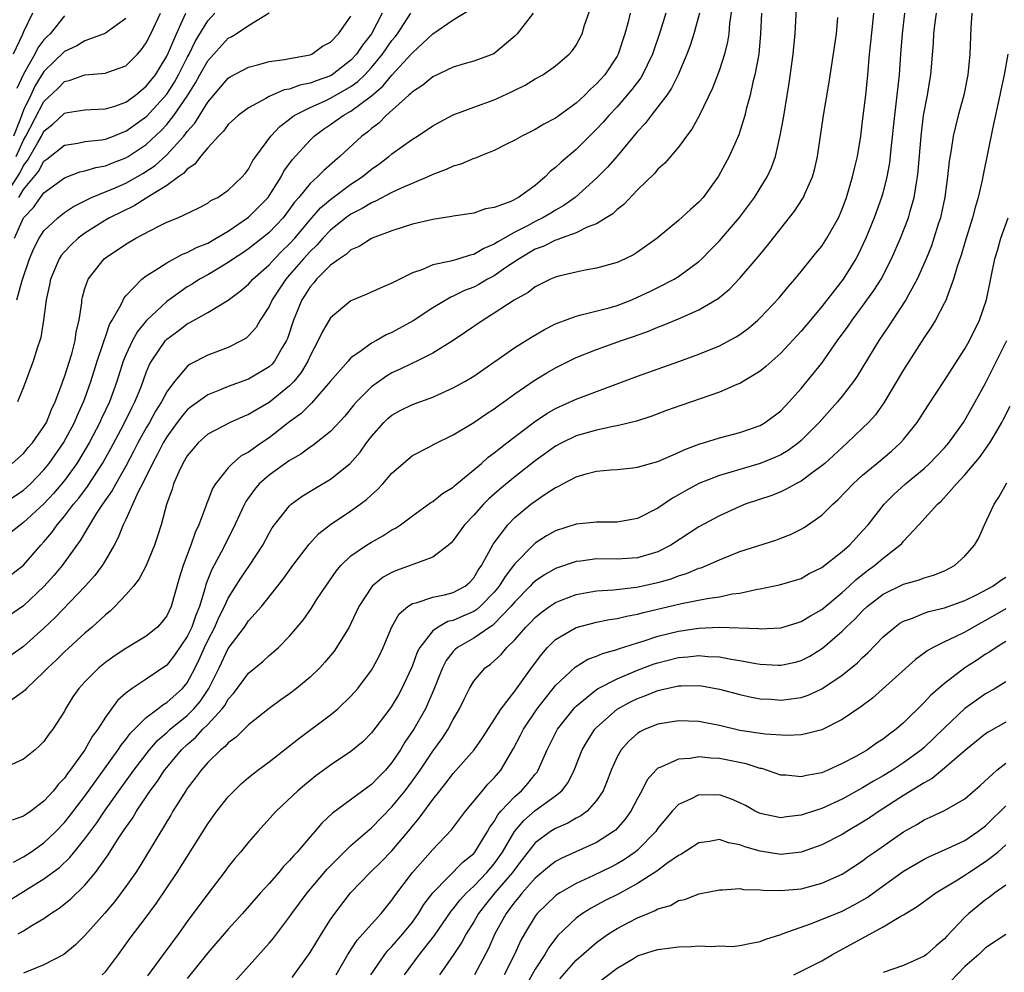
# Model space of a CAD drawing. Units: inches. Extents: x 2505000 to 2508000, y 1500000 to 1503000.
# Drawn here: x 2506559 to 2506655, y 1500243 to 1500336 of the extents above; entities that cross this region are included whole.
import ezdxf

# ---------------------------------------------------------------- set-up
doc = ezdxf.new("R2010")
doc.units = ezdxf.units.IN
doc.header["$MEASUREMENT"] = 0
doc.layers.add('LD25051500_2ft', color=123, linetype='Continuous')

msp = doc.modelspace()

# ---------------------------------------------------------------- linework, layer by layer
at = {"layer": 'LD25051500_2ft'}
for points, elevation in [([(2506628.262, 1500337.738), (2506627.998, 1500335.998), (2506627.913, 1500335), (2506627.793, 1500334.207), (2506627.488, 1500333), (2506627, 1500331.487), (2506626.323, 1500329.677), (2506625.013, 1500326.986), (2506624.314, 1500325.686), (2506623.779, 1500325), (2506623, 1500323.916), (2506621.659, 1500322.341), (2506621, 1500321.771), (2506620.66, 1500321.34), (2506619, 1500319.728), (2506617.678, 1500318.321), (2506617, 1500317.811), (2506616.59, 1500317.41), (2506615.952, 1500317), (2506615, 1500316.429), (2506614.082, 1500316.082), (2506613, 1500315.543), (2506611.524, 1500315), (2506611.152, 1500314.848), (2506611, 1500314.816), (2506609.786, 1500314.214), (2506609, 1500313.926), (2506607.418, 1500313), (2506606.142, 1500312.142), (2506605, 1500311.345), (2506604.346, 1500311), (2506603.505, 1500310.495), (2506603, 1500310.239), (2506602.108, 1500309.892), (2506601, 1500309.338), (2506600.748, 1500309.252), (2506599, 1500308.21), (2506597.066, 1500306.935), (2506595, 1500305.808), (2506594.43, 1500305.57), (2506593.48, 1500305), (2506593, 1500304.735), (2506591.989, 1500303.989), (2506591, 1500303.314), (2506590.708, 1500303), (2506589, 1500301.046), (2506587.131, 1500298.869), (2506587, 1500298.766), (2506586.126, 1500297.874), (2506585, 1500297.045), (2506583, 1500295.495), (2506582.259, 1500295), (2506581, 1500294.11), (2506580.275, 1500293.725), (2506579.418, 1500293), (2506579, 1500292.569), (2506577.751, 1500291), (2506577.465, 1500290.535), (2506577, 1500289.329), (2506576.899, 1500289.101), (2506576.805, 1500288.805), (2506576.117, 1500287), (2506575.759, 1500286.241), (2506575.341, 1500285), (2506574.593, 1500283), (2506574.22, 1500281.78), (2506573.413, 1500279), (2506573, 1500278.098), (2506572.525, 1500277.475), (2506572.087, 1500277), (2506571, 1500276.119), (2506569, 1500274.892), (2506567.853, 1500274.147), (2506567, 1500273.518), (2506566.368, 1500273), (2506565, 1500271.647), (2506564.408, 1500271), (2506563.828, 1500270.172), (2506563.116, 1500269), (2506563, 1500268.785), (2506561.858, 1500267), (2506561.481, 1500266.519), (2506561, 1500265.795), (2506560.599, 1500265.401), (2506560.132, 1500265), (2506559, 1500264.082), (2506556.62, 1500263)], 7548), ([(2506557, 1500281.523), (2506559, 1500283.033), (2506560.687, 1500285), (2506561, 1500285.336), (2506561.756, 1500286.244), (2506562.282, 1500287), (2506563, 1500287.833), (2506563.879, 1500289), (2506564.391, 1500289.609), (2506565.248, 1500290.752), (2506566.716, 1500293), (2506567.538, 1500294.462), (2506568.76, 1500296.76), (2506569.575, 1500298.425), (2506569.887, 1500299), (2506570.487, 1500300.487), (2506571, 1500301.877), (2506571.326, 1500302.674), (2506571.505, 1500303), (2506572.865, 1500305), (2506573, 1500305.146), (2506574.068, 1500305.932), (2506575, 1500306.648), (2506575.244, 1500306.756), (2506577, 1500307.737), (2506579, 1500308.952), (2506580.171, 1500309.83), (2506581, 1500310.527), (2506581.415, 1500311), (2506583, 1500312.411), (2506583.526, 1500313), (2506584.249, 1500313.751), (2506585, 1500314.45), (2506585.498, 1500315), (2506587, 1500316.802), (2506587.185, 1500317), (2506588.02, 1500317.98), (2506589, 1500318.794), (2506591, 1500320.283), (2506592.081, 1500321), (2506593, 1500321.766), (2506593.733, 1500322.267), (2506594.711, 1500323), (2506595, 1500323.245), (2506597, 1500324.693), (2506597.505, 1500325), (2506599, 1500326.006), (2506599.642, 1500326.357), (2506601, 1500327.058), (2506603, 1500327.814), (2506605, 1500328.543), (2506606.688, 1500329.312), (2506607, 1500329.478), (2506608.031, 1500329.97), (2506609, 1500330.583), (2506609.754, 1500331), (2506611, 1500331.872), (2506612.328, 1500333), (2506612.647, 1500333.353), (2506613, 1500333.872), (2506613.587, 1500335), (2506613.831, 1500335.831), (2506614.443, 1500337.557)], 7556), ([(2506557, 1500289.041), (2506559, 1500290.381), (2506559.675, 1500291), (2506561, 1500292.358), (2506561.516, 1500293), (2506562.918, 1500295), (2506563.984, 1500297), (2506564.275, 1500297.725), (2506564.873, 1500299), (2506565, 1500299.344), (2506565.584, 1500301), (2506566.211, 1500303), (2506566.827, 1500304.827), (2506566.897, 1500305.103), (2506567, 1500305.365), (2506567.411, 1500306.589), (2506567.662, 1500307), (2506568.533, 1500308.533), (2506568.824, 1500309.176), (2506569, 1500309.371), (2506570.572, 1500311), (2506571, 1500311.327), (2506571.843, 1500311.843), (2506573, 1500312.62), (2506574.545, 1500313.455), (2506575, 1500313.612), (2506575.9, 1500314.1), (2506577, 1500314.532), (2506577.822, 1500315), (2506579, 1500315.709), (2506581, 1500317.074), (2506582.891, 1500319), (2506583, 1500319.15), (2506584.165, 1500321), (2506584.446, 1500321.554), (2506585.297, 1500322.703), (2506587, 1500324.598), (2506587.413, 1500325), (2506588.324, 1500325.676), (2506589, 1500326.126), (2506590.228, 1500327), (2506591, 1500327.417), (2506593, 1500328.919), (2506594.123, 1500329.877), (2506595, 1500330.95), (2506596.887, 1500333), (2506597, 1500333.146), (2506599, 1500335.008), (2506601, 1500336.348), (2506602.638, 1500337.362)], 7560), ([(2506608.791, 1500337), (2506607.228, 1500335), (2506607, 1500334.762), (2506604.95, 1500333.05), (2506603, 1500332.31), (2506602.047, 1500332.047), (2506601, 1500331.732), (2506599, 1500330.799), (2506598.024, 1500329.976), (2506597, 1500329.328), (2506596.848, 1500329.152), (2506596.66, 1500329), (2506594.433, 1500327), (2506593.728, 1500326.271), (2506593, 1500325.736), (2506592.61, 1500325.39), (2506592.059, 1500325), (2506589.915, 1500323), (2506589.416, 1500322.584), (2506588.362, 1500321.638), (2506587.726, 1500321), (2506587, 1500320.358), (2506585.888, 1500319), (2506585.47, 1500318.53), (2506585, 1500317.845), (2506584.643, 1500317.357), (2506584.357, 1500317), (2506583, 1500315.562), (2506582.31, 1500315), (2506581, 1500313.974), (2506580.426, 1500313.574), (2506579.525, 1500313), (2506579, 1500312.63), (2506577, 1500311.44), (2506576.202, 1500311), (2506575.469, 1500310.531), (2506575, 1500310.259), (2506573.224, 1500309), (2506573, 1500308.836), (2506571.032, 1500306.968), (2506570.122, 1500305.878), (2506569.648, 1500305), (2506569, 1500303.617), (2506568.749, 1500303), (2506568.111, 1500301), (2506567.393, 1500299), (2506566.628, 1500297.372), (2506566.469, 1500297), (2506565.419, 1500295), (2506564.518, 1500293.482), (2506564.208, 1500293), (2506563, 1500291.331), (2506561.94, 1500290.06), (2506561, 1500289.049), (2506559, 1500287.204), (2506558.696, 1500287), (2506557, 1500285.657)], 7558), ([(2506618.265, 1500337), (2506618.049, 1500336.049), (2506617.771, 1500335), (2506617.108, 1500333), (2506617, 1500332.811), (2506615.804, 1500331), (2506615, 1500330.097), (2506614.418, 1500329.582), (2506613.851, 1500329), (2506613, 1500328.201), (2506611, 1500326.744), (2506609.844, 1500326.156), (2506609, 1500325.635), (2506607.704, 1500325), (2506607, 1500324.586), (2506606.19, 1500324.19), (2506605, 1500323.581), (2506603.523, 1500323), (2506603.158, 1500322.842), (2506603, 1500322.804), (2506601.743, 1500322.257), (2506601, 1500322.063), (2506600.286, 1500321.714), (2506599, 1500321.237), (2506598.504, 1500321), (2506595.915, 1500319.915), (2506595, 1500319.478), (2506593.381, 1500318.619), (2506593, 1500318.483), (2506592.098, 1500317.902), (2506591, 1500317.37), (2506590.496, 1500317), (2506589, 1500315.808), (2506588.245, 1500315), (2506587.676, 1500314.324), (2506587, 1500313.721), (2506586.349, 1500313), (2506585, 1500311.425), (2506584.618, 1500311), (2506583.984, 1500310.016), (2506583.3, 1500309), (2506583, 1500308.339), (2506582.122, 1500307), (2506581.721, 1500306.279), (2506581, 1500305.464), (2506580.754, 1500305.246), (2506580.318, 1500305), (2506579, 1500304.336), (2506577, 1500303.589), (2506575.293, 1500302.707), (2506575, 1500302.485), (2506573.758, 1500301), (2506573, 1500300.004), (2506572.477, 1500299), (2506571.906, 1500298.094), (2506571.304, 1500297), (2506571, 1500296.485), (2506570.183, 1500295), (2506569.788, 1500294.212), (2506569, 1500292.74), (2506568.009, 1500291), (2506567.665, 1500290.335), (2506566.712, 1500289), (2506566.141, 1500288.141), (2506565.431, 1500287), (2506564.548, 1500285.452), (2506562.766, 1500283), (2506561.973, 1500282.027), (2506561, 1500280.955), (2506559, 1500279.083), (2506557, 1500277.69)], 7554), ([(2506557.346, 1500319.346), (2506558.632, 1500321.368), (2506559, 1500322.126), (2506559.397, 1500322.603), (2506560.385, 1500324.385), (2506560.748, 1500325), (2506561, 1500325.475), (2506561.854, 1500326.146), (2506563, 1500327.23), (2506563.297, 1500327.297), (2506565, 1500327.578), (2506565.582, 1500327.582), (2506567, 1500327.645), (2506567.933, 1500327.933), (2506569, 1500328.325), (2506569.926, 1500329), (2506571, 1500329.872), (2506571.884, 1500331), (2506573, 1500332.809), (2506573.173, 1500333.173), (2506573.936, 1500335), (2506574.86, 1500337)], 7572), ([(2506621.761, 1500337), (2506621.221, 1500335.221), (2506620.467, 1500333), (2506619.938, 1500331.938), (2506619.498, 1500331), (2506619.312, 1500330.688), (2506618.456, 1500329.543), (2506617, 1500327.865), (2506616.189, 1500327), (2506615.641, 1500326.359), (2506615, 1500325.665), (2506613, 1500323.687), (2506611.539, 1500322.461), (2506611, 1500321.929), (2506610.47, 1500321.53), (2506609.969, 1500321), (2506609, 1500320.175), (2506607.373, 1500319), (2506606.611, 1500318.611), (2506605, 1500318.008), (2506604.131, 1500317.869), (2506603, 1500317.468), (2506601, 1500317.17), (2506600.868, 1500317.132), (2506599, 1500316.851), (2506597, 1500316.369), (2506596.087, 1500316.087), (2506595, 1500315.722), (2506593.069, 1500315), (2506593, 1500314.97), (2506591.799, 1500314.201), (2506591, 1500313.862), (2506590.563, 1500313.437), (2506589.862, 1500313), (2506589, 1500312.373), (2506587.627, 1500311), (2506587.354, 1500310.646), (2506587, 1500310.26), (2506586.53, 1500309.471), (2506586.209, 1500309), (2506585.393, 1500307), (2506584.798, 1500305.202), (2506584.709, 1500305), (2506584.251, 1500304.251), (2506583.534, 1500303), (2506583.288, 1500302.712), (2506583, 1500302.44), (2506581, 1500301.233), (2506579, 1500300.501), (2506578.147, 1500300.147), (2506577, 1500299.701), (2506575.43, 1500298.57), (2506575, 1500298.224), (2506574.436, 1500297.564), (2506574.021, 1500297), (2506573, 1500295.598), (2506572.646, 1500295), (2506572.106, 1500293.894), (2506571.603, 1500293), (2506570.628, 1500291), (2506570.213, 1500290.213), (2506569, 1500287.525), (2506568.736, 1500287), (2506568.258, 1500285.742), (2506567.847, 1500285), (2506567, 1500283.531), (2506566.677, 1500283), (2506565.965, 1500282.035), (2506565.014, 1500281), (2506562.084, 1500277.916), (2506561, 1500276.877), (2506559, 1500275.081), (2506557.77, 1500274.23)], 7552), ([(2506625.05, 1500337), (2506624.49, 1500335), (2506624.134, 1500333.866), (2506623.811, 1500333), (2506622.966, 1500331), (2506622.319, 1500329.681), (2506621.848, 1500329), (2506621, 1500327.854), (2506620.321, 1500327), (2506619.76, 1500326.24), (2506619, 1500325.43), (2506617, 1500323.038), (2506616.055, 1500321.945), (2506615, 1500320.897), (2506612.891, 1500319), (2506611.8, 1500318.2), (2506611, 1500317.761), (2506610.535, 1500317.464), (2506609.736, 1500317), (2506609, 1500316.65), (2506608.234, 1500316.234), (2506607, 1500315.607), (2506605.343, 1500314.657), (2506605, 1500314.414), (2506603.984, 1500314.016), (2506603, 1500313.429), (2506602.635, 1500313.365), (2506601.54, 1500313), (2506600.764, 1500312.764), (2506599, 1500312.4), (2506597.931, 1500311.932), (2506597, 1500311.628), (2506595.241, 1500310.76), (2506595, 1500310.603), (2506593.867, 1500310.133), (2506592.49, 1500309.511), (2506591, 1500308.879), (2506589, 1500307.217), (2506588.168, 1500305.832), (2506587.804, 1500305), (2506587, 1500303.512), (2506586.774, 1500303), (2506586.117, 1500301.883), (2506585.414, 1500301), (2506585, 1500300.568), (2506583, 1500298.945), (2506581.754, 1500298.246), (2506581, 1500297.773), (2506580.445, 1500297.555), (2506579.18, 1500297), (2506577, 1500295.853), (2506576.057, 1500295), (2506575.567, 1500294.433), (2506575, 1500293.73), (2506574.572, 1500293), (2506574.177, 1500292.177), (2506573.668, 1500291), (2506573.517, 1500290.483), (2506572.972, 1500288.972), (2506572.444, 1500287), (2506572.102, 1500285.898), (2506571.803, 1500285), (2506570.983, 1500283), (2506570.297, 1500281.703), (2506569.739, 1500281), (2506569, 1500280.138), (2506567.928, 1500279), (2506567.456, 1500278.544), (2506567, 1500278.196), (2506565.71, 1500277), (2506565, 1500276.405), (2506563, 1500274.573), (2506562.216, 1500273.784), (2506561.366, 1500273), (2506561, 1500272.603), (2506559.281, 1500271), (2506559.158, 1500270.842), (2506559, 1500270.709), (2506557.866, 1500269.866)], 7550), ([(2506631.109, 1500337), (2506631.031, 1500335), (2506630.855, 1500333), (2506630.473, 1500331), (2506630.276, 1500330.276), (2506629.998, 1500329), (2506629.628, 1500327.628), (2506629.492, 1500327), (2506628.891, 1500325.109), (2506627.946, 1500323), (2506626.928, 1500321.072), (2506625.431, 1500319), (2506625, 1500318.525), (2506624.169, 1500317.832), (2506623, 1500316.746), (2506620.921, 1500315), (2506619, 1500313.644), (2506618.603, 1500313.397), (2506617.783, 1500313), (2506617, 1500312.65), (2506615, 1500312.079), (2506613.89, 1500311.89), (2506613, 1500311.701), (2506611.304, 1500311.304), (2506611, 1500311.217), (2506610.499, 1500311), (2506609, 1500310.257), (2506608.304, 1500309.697), (2506606.954, 1500308.954), (2506605, 1500307.669), (2506603.905, 1500307), (2506602.189, 1500305.812), (2506600.985, 1500305.015), (2506599, 1500303.777), (2506597.446, 1500303), (2506597, 1500302.798), (2506595.798, 1500302.202), (2506595, 1500301.846), (2506594.469, 1500301.531), (2506593, 1500300.486), (2506591.541, 1500299), (2506591.287, 1500298.713), (2506590.389, 1500297.611), (2506589, 1500296.105), (2506587.265, 1500294.735), (2506587, 1500294.576), (2506586.098, 1500293.902), (2506585, 1500293.294), (2506583, 1500291.849), (2506582.032, 1500291), (2506581.555, 1500290.445), (2506580.723, 1500289.277), (2506580.58, 1500289), (2506579.446, 1500286.554), (2506578.324, 1500284.324), (2506577.388, 1500282.612), (2506576.83, 1500281.17), (2506576.723, 1500280.723), (2506576.182, 1500279), (2506575.827, 1500278.173), (2506575.437, 1500277), (2506575, 1500276.073), (2506573.767, 1500274.233), (2506573, 1500273.265), (2506571, 1500271.906), (2506569.612, 1500271), (2506569, 1500270.534), (2506568.186, 1500269.814), (2506567, 1500268.191), (2506566.246, 1500267), (2506565.713, 1500266.287), (2506564.993, 1500265), (2506563.56, 1500263), (2506563.31, 1500262.69), (2506563, 1500262.234), (2506562.393, 1500261.607), (2506561.929, 1500261), (2506561, 1500259.969), (2506559.713, 1500259), (2506559.285, 1500258.715), (2506559, 1500258.493), (2506557.882, 1500258.118)], 7546), ([(2506557.906, 1500293), (2506559, 1500293.979), (2506559.461, 1500294.539), (2506559.872, 1500295), (2506561, 1500296.588), (2506561.236, 1500297), (2506561.731, 1500298.269), (2506562.086, 1500299), (2506562.755, 1500300.755), (2506562.874, 1500301.126), (2506563, 1500301.445), (2506563.708, 1500303.708), (2506564.043, 1500305), (2506564.152, 1500305.848), (2506564.425, 1500307), (2506564.69, 1500308.69), (2506564.714, 1500309), (2506564.76, 1500309.24), (2506565, 1500310.096), (2506565.301, 1500311), (2506566.88, 1500313), (2506567, 1500313.096), (2506569, 1500314.419), (2506569.98, 1500315), (2506572.165, 1500316.165), (2506573, 1500316.571), (2506574.066, 1500317), (2506576.066, 1500317.935), (2506577, 1500318.45), (2506577.314, 1500318.686), (2506577.975, 1500319), (2506579, 1500319.703), (2506580.371, 1500321), (2506580.661, 1500321.339), (2506581, 1500321.766), (2506581.407, 1500322.593), (2506581.693, 1500323), (2506583.171, 1500325), (2506584.053, 1500325.947), (2506585, 1500326.65), (2506585.184, 1500326.816), (2506585.449, 1500327), (2506587, 1500327.783), (2506588.406, 1500328.405), (2506589, 1500328.689), (2506591, 1500329.841), (2506591.674, 1500330.326), (2506592.347, 1500331), (2506593, 1500331.707), (2506594.085, 1500333), (2506595, 1500334.326), (2506595.307, 1500334.693), (2506595.533, 1500335), (2506596.832, 1500337)], 7562), ([(2506559.864, 1500337), (2506559, 1500335.199), (2506558.872, 1500334.872), (2506558, 1500333)], 7580), ([(2506558.023, 1500254.023), (2506559, 1500254.545), (2506559.701, 1500255), (2506561, 1500255.903), (2506562.151, 1500257), (2506563, 1500257.885), (2506563.497, 1500258.503), (2506565, 1500260.471), (2506568.258, 1500265), (2506568.542, 1500265.458), (2506569, 1500266.005), (2506569.415, 1500266.585), (2506571, 1500268.169), (2506572.112, 1500269), (2506572.605, 1500269.395), (2506573, 1500269.613), (2506574.545, 1500271), (2506575, 1500271.55), (2506575.76, 1500273), (2506576.171, 1500273.829), (2506576.674, 1500275), (2506577, 1500275.687), (2506577.681, 1500277), (2506578.08, 1500277.92), (2506578.63, 1500279), (2506579, 1500279.821), (2506580.235, 1500281.765), (2506581.081, 1500283), (2506582.376, 1500285), (2506583, 1500286.17), (2506583.311, 1500286.69), (2506583.535, 1500287), (2506585, 1500288.859), (2506585.158, 1500289), (2506586.223, 1500289.777), (2506587.457, 1500290.543), (2506589, 1500291.446), (2506590.927, 1500293), (2506591.899, 1500294.101), (2506592.519, 1500295), (2506593, 1500295.642), (2506594.204, 1500297), (2506594.604, 1500297.396), (2506595, 1500297.72), (2506595.821, 1500298.179), (2506597, 1500298.758), (2506599, 1500299.487), (2506599.896, 1500299.897), (2506601, 1500300.371), (2506602.12, 1500301), (2506603, 1500301.539), (2506607, 1500304.319), (2506608.651, 1500305.349), (2506609.921, 1500306.079), (2506611, 1500306.628), (2506611.251, 1500306.749), (2506613, 1500307.406), (2506613.505, 1500307.505), (2506616.219, 1500308.219), (2506617, 1500308.442), (2506618.442, 1500309), (2506619, 1500309.236), (2506620.205, 1500309.795), (2506621, 1500310.184), (2506622.594, 1500311), (2506623, 1500311.255), (2506625, 1500312.746), (2506625.277, 1500313), (2506626.137, 1500313.863), (2506627, 1500314.771), (2506628.952, 1500317.047), (2506630.417, 1500319), (2506631, 1500319.9), (2506631.673, 1500321), (2506632.091, 1500321.909), (2506632.475, 1500323), (2506632.953, 1500325.047), (2506633.26, 1500326.74), (2506633.824, 1500330.176), (2506634.207, 1500333), (2506634.265, 1500333.734), (2506634.396, 1500335), (2506634.539, 1500337.461)], 7544), ([(2506558.107, 1500315), (2506559.013, 1500317), (2506559.985, 1500318.015), (2506560.652, 1500319), (2506561, 1500319.454), (2506563, 1500320.922), (2506564.509, 1500321.491), (2506565, 1500321.592), (2506566.069, 1500321.931), (2506567, 1500322.094), (2506567.643, 1500322.357), (2506569, 1500322.854), (2506569.241, 1500323), (2506571, 1500324.18), (2506572.452, 1500325.548), (2506573, 1500326.144), (2506573.692, 1500327), (2506575, 1500328.903), (2506575.813, 1500330.187), (2506576.245, 1500331), (2506577, 1500332.351), (2506579, 1500334.554), (2506579.294, 1500334.705), (2506579.769, 1500335), (2506581, 1500335.802), (2506583, 1500337.058)], 7568), ([(2506558.29, 1500323), (2506559, 1500324.606), (2506559.233, 1500325), (2506561, 1500328.364), (2506562.342, 1500329.658), (2506563, 1500330.336), (2506563.544, 1500330.456), (2506565, 1500330.994), (2506567, 1500331.135), (2506567.233, 1500331.233), (2506569, 1500331.872), (2506570.132, 1500333), (2506570.543, 1500333.457), (2506571, 1500334.102), (2506571.444, 1500335), (2506572.394, 1500337)], 7574), ([(2506594.052, 1500337), (2506593.009, 1500335), (2506592.121, 1500333.879), (2506591.53, 1500333), (2506591, 1500332.429), (2506589.169, 1500331), (2506589, 1500330.898), (2506587.592, 1500330.408), (2506587, 1500330.162), (2506586.015, 1500329.986), (2506585, 1500329.599), (2506584.485, 1500329.515), (2506583, 1500328.872), (2506582.673, 1500328.673), (2506581, 1500327.773), (2506579.96, 1500327), (2506579, 1500326.114), (2506578.535, 1500325.465), (2506578.068, 1500325), (2506577, 1500323.845), (2506576.295, 1500323), (2506575.744, 1500322.257), (2506575, 1500321.773), (2506574.647, 1500321.353), (2506574.138, 1500321), (2506573, 1500320.156), (2506571, 1500318.936), (2506569.816, 1500318.184), (2506567.412, 1500317), (2506567, 1500316.761), (2506565, 1500315.504), (2506564.329, 1500315), (2506563.642, 1500314.358), (2506563, 1500313.674), (2506562.688, 1500313.312), (2506562.497, 1500313), (2506561.643, 1500311), (2506561.549, 1500310.451), (2506561.209, 1500309), (2506560.953, 1500307), (2506560.687, 1500305.313), (2506560.587, 1500305), (2506560.36, 1500304.36), (2506559.926, 1500303), (2506559, 1500300.465), (2506558.404, 1500299)], 7564), ([(2506558.477, 1500247), (2506559, 1500247.299), (2506559.808, 1500247.808), (2506561, 1500248.505), (2506561.674, 1500249), (2506562.489, 1500249.511), (2506563.604, 1500250.396), (2506565, 1500251.747), (2506566.037, 1500253), (2506567.273, 1500254.727), (2506568.187, 1500256.187), (2506568.844, 1500257.156), (2506569, 1500257.409), (2506569.669, 1500258.331), (2506570.051, 1500259), (2506571.387, 1500261), (2506572.085, 1500261.915), (2506572.783, 1500263), (2506573, 1500263.274), (2506574.44, 1500265), (2506575, 1500265.524), (2506575.808, 1500266.192), (2506576.524, 1500267), (2506577, 1500267.473), (2506578.395, 1500269), (2506578.66, 1500269.34), (2506579, 1500269.947), (2506579.513, 1500270.487), (2506581, 1500272.501), (2506582.369, 1500273.631), (2506583, 1500274.216), (2506583.44, 1500274.56), (2506583.919, 1500275), (2506585, 1500276.097), (2506586.323, 1500277.677), (2506587.144, 1500278.856), (2506587.642, 1500279.642), (2506588.536, 1500281), (2506589.547, 1500282.453), (2506590.004, 1500283), (2506591, 1500283.959), (2506592.51, 1500285), (2506593, 1500285.31), (2506594.101, 1500285.899), (2506595, 1500286.493), (2506595.337, 1500286.663), (2506595.824, 1500287), (2506597, 1500287.881), (2506598.817, 1500289.183), (2506599, 1500289.285), (2506599.956, 1500290.044), (2506601, 1500290.683), (2506601.163, 1500290.837), (2506603, 1500292.355), (2506603.744, 1500293), (2506604.394, 1500293.606), (2506605, 1500294.042), (2506606.213, 1500295), (2506608.934, 1500297.065), (2506610.127, 1500297.873), (2506611, 1500298.363), (2506613, 1500299.272), (2506619, 1500301.522), (2506623.046, 1500302.954), (2506625, 1500303.662), (2506627, 1500304.484), (2506628.641, 1500305.359), (2506629, 1500305.598), (2506629.8, 1500306.2), (2506630.762, 1500307), (2506631, 1500307.223), (2506632.831, 1500309.169), (2506633.726, 1500310.274), (2506634.368, 1500311), (2506635, 1500311.766), (2506636.435, 1500313.565), (2506637, 1500314.249), (2506637.5, 1500315), (2506638.639, 1500317), (2506639, 1500317.844), (2506639.411, 1500319), (2506640.01, 1500321), (2506640.189, 1500321.811), (2506640.489, 1500323), (2506640.808, 1500325), (2506641, 1500326.444), (2506641.312, 1500329), (2506641.502, 1500331), (2506641.669, 1500333), (2506641.811, 1500334.189), (2506641.995, 1500335.996), (2506642.087, 1500337)], 7540), ([(2506558.55, 1500319), (2506559, 1500319.763), (2506560.457, 1500321.543), (2506561, 1500322.544), (2506561.268, 1500322.732), (2506563, 1500324.114), (2506564.307, 1500324.307), (2506565, 1500324.453), (2506566.631, 1500324.631), (2506567, 1500324.7), (2506567.794, 1500325), (2506568.647, 1500325.353), (2506569, 1500325.472), (2506571.042, 1500326.958), (2506573, 1500329.093), (2506573.74, 1500330.26), (2506574.148, 1500331), (2506575, 1500332.69), (2506575.171, 1500333), (2506575.77, 1500334.229), (2506577, 1500336.265), (2506577.692, 1500337)], 7570), ([(2506645.086, 1500337), (2506644.851, 1500335), (2506644.694, 1500333), (2506644.561, 1500331), (2506644.354, 1500329), (2506644.099, 1500327), (2506643.755, 1500323.755), (2506643.624, 1500322.376), (2506643.376, 1500321), (2506643, 1500319.551), (2506642.843, 1500319), (2506642.125, 1500317), (2506641.324, 1500315), (2506640.575, 1500313.425), (2506640.34, 1500313), (2506639.09, 1500311), (2506637, 1500308.321), (2506635.891, 1500307), (2506635, 1500305.91), (2506633, 1500303.761), (2506632.127, 1500303), (2506631.545, 1500302.455), (2506631, 1500302.023), (2506629, 1500300.819), (2506628.711, 1500300.711), (2506627, 1500299.964), (2506623.316, 1500298.684), (2506621.845, 1500298.155), (2506620.399, 1500297.602), (2506618.884, 1500297.116), (2506617, 1500296.663), (2506616.607, 1500296.607), (2506615, 1500296.261), (2506613, 1500295.691), (2506611.595, 1500295), (2506611, 1500294.681), (2506609, 1500293.237), (2506607, 1500291.684), (2506605.534, 1500290.465), (2506604.475, 1500289.524), (2506603.946, 1500289), (2506603, 1500287.944), (2506602.099, 1500287), (2506601, 1500285.465), (2506600.776, 1500285.224), (2506600.522, 1500285), (2506599, 1500283.814), (2506597.154, 1500283.154), (2506596.794, 1500283), (2506595.463, 1500282.537), (2506595, 1500282.336), (2506594.129, 1500281.871), (2506593.083, 1500281), (2506593, 1500280.904), (2506591.777, 1500279), (2506591, 1500277.354), (2506590.812, 1500277), (2506589.591, 1500275), (2506589.348, 1500274.652), (2506588.452, 1500273.548), (2506587.95, 1500273), (2506587, 1500272.092), (2506585.682, 1500271), (2506585, 1500270.482), (2506584.13, 1500269.87), (2506583, 1500269.035), (2506581, 1500267.435), (2506579.77, 1500266.23), (2506579, 1500265.677), (2506578.695, 1500265.305), (2506578.285, 1500265), (2506577, 1500263.746), (2506576.343, 1500263), (2506575.788, 1500262.212), (2506575, 1500261.221), (2506574.849, 1500261), (2506573.603, 1500259), (2506573.384, 1500258.615), (2506573, 1500258.001), (2506572.643, 1500257.357), (2506572.403, 1500257), (2506570.374, 1500253.626), (2506569.961, 1500253), (2506569, 1500251.622), (2506568.554, 1500251), (2506567.881, 1500250.119), (2506566.959, 1500249.04), (2506565, 1500246.847), (2506564.078, 1500245.922), (2506562.94, 1500245), (2506561, 1500243.974), (2506559, 1500243.151)], 7538), ([(2506566.687, 1500243), (2506567, 1500243.304), (2506568.271, 1500245), (2506569.42, 1500246.58), (2506571, 1500248.646), (2506572.007, 1500249.993), (2506574.028, 1500253), (2506577, 1500257.754), (2506577.902, 1500259), (2506579, 1500260.387), (2506579.582, 1500261), (2506580.311, 1500261.689), (2506581, 1500262.278), (2506581.897, 1500263), (2506583, 1500263.835), (2506585.891, 1500266.109), (2506589, 1500268.411), (2506589.705, 1500269), (2506591, 1500270.229), (2506591.665, 1500271), (2506593, 1500272.774), (2506593.14, 1500273), (2506593.778, 1500274.222), (2506594.134, 1500275), (2506594.979, 1500277.021), (2506595.698, 1500278.302), (2506596.546, 1500279), (2506597, 1500279.297), (2506597.371, 1500279.371), (2506599, 1500279.914), (2506600.147, 1500280.147), (2506601, 1500280.371), (2506602.146, 1500281), (2506602.603, 1500281.397), (2506603, 1500281.812), (2506603.439, 1500282.561), (2506603.752, 1500283), (2506604.668, 1500284.668), (2506604.892, 1500285.108), (2506606.311, 1500287), (2506607, 1500287.696), (2506608.587, 1500289), (2506609, 1500289.317), (2506609.983, 1500289.982), (2506611, 1500290.643), (2506611.255, 1500290.745), (2506611.703, 1500291), (2506613, 1500291.686), (2506613.98, 1500291.98), (2506615, 1500292.227), (2506616.358, 1500292.357), (2506617, 1500292.393), (2506618.557, 1500292.558), (2506619, 1500292.617), (2506620.279, 1500293), (2506621, 1500293.198), (2506623, 1500294.061), (2506623.639, 1500294.361), (2506625.099, 1500294.901), (2506625.454, 1500295), (2506627, 1500295.499), (2506629, 1500296.026), (2506631, 1500296.717), (2506631.48, 1500297), (2506633, 1500298.131), (2506633.828, 1500299), (2506635, 1500300.321), (2506637, 1500302.808), (2506638.547, 1500305), (2506639.577, 1500306.423), (2506639.965, 1500307), (2506641, 1500308.369), (2506642.101, 1500309.899), (2506642.8, 1500311), (2506643.833, 1500313), (2506644.696, 1500315), (2506645.474, 1500317), (2506645.641, 1500317.641), (2506646.047, 1500319), (2506646.223, 1500320.224), (2506646.37, 1500321), (2506646.431, 1500321.569), (2506646.708, 1500325), (2506646.959, 1500327), (2506647.335, 1500329), (2506647.555, 1500330.445), (2506647.657, 1500331), (2506647.915, 1500334.085), (2506647.965, 1500335), (2506648.091, 1500336.091), (2506648.215, 1500337)], 7536), ([(2506651.672, 1500337), (2506651.569, 1500335.569), (2506651.461, 1500333), (2506651.276, 1500331), (2506650.871, 1500329), (2506650.326, 1500327), (2506650.057, 1500325.942), (2506649.853, 1500325), (2506649.654, 1500323.654), (2506649.462, 1500322.538), (2506649.299, 1500321), (2506649.027, 1500319.027), (2506648.678, 1500317.322), (2506648.597, 1500317), (2506648.395, 1500316.395), (2506647.966, 1500315), (2506647.72, 1500314.279), (2506647.212, 1500313), (2506646.328, 1500311), (2506645.478, 1500309.479), (2506645.229, 1500309), (2506643.91, 1500307), (2506643.56, 1500306.44), (2506642.589, 1500305), (2506640.472, 1500301.528), (2506640.097, 1500301), (2506639, 1500299.575), (2506638.53, 1500299), (2506636.748, 1500297), (2506635, 1500295.23), (2506634.729, 1500295), (2506633.734, 1500294.266), (2506633, 1500293.843), (2506632.432, 1500293.568), (2506631, 1500292.998), (2506629, 1500292.414), (2506628.132, 1500292.132), (2506627, 1500291.81), (2506625, 1500291.025), (2506623.675, 1500290.325), (2506623, 1500289.916), (2506622.405, 1500289.595), (2506621, 1500288.629), (2506619, 1500287.606), (2506617, 1500287.261), (2506615, 1500287.262), (2506613, 1500287.053), (2506611, 1500286.416), (2506610.096, 1500285.904), (2506609, 1500285.204), (2506608.888, 1500285.111), (2506607, 1500283.191), (2506606.87, 1500283), (2506606.051, 1500281.95), (2506605.489, 1500281), (2506605, 1500280.398), (2506603.629, 1500279), (2506603.297, 1500278.703), (2506603, 1500278.525), (2506601.932, 1500278.068), (2506601, 1500277.646), (2506600.471, 1500277.529), (2506599.53, 1500277), (2506599, 1500276.614), (2506597.713, 1500275), (2506597.467, 1500274.533), (2506597, 1500273.233), (2506596.903, 1500273), (2506595.982, 1500271), (2506595.634, 1500270.366), (2506595, 1500269.299), (2506594.787, 1500269), (2506593, 1500266.665), (2506592.179, 1500265.821), (2506591, 1500264.823), (2506589, 1500263.487), (2506587.56, 1500262.44), (2506586.448, 1500261.552), (2506585.805, 1500261), (2506583.701, 1500259), (2506581.9, 1500257), (2506581, 1500255.97), (2506580.203, 1500255), (2506579.64, 1500254.36), (2506579, 1500253.562), (2506578.593, 1500253), (2506577, 1500250.929), (2506575, 1500248.215), (2506574.132, 1500247), (2506572.632, 1500245), (2506571.112, 1500242.888)], 7534), ([(2506557, 1500249.913), (2506561, 1500252.37), (2506562.507, 1500253.493), (2506563.536, 1500254.465), (2506563.948, 1500255), (2506565, 1500256.288), (2506566.15, 1500257.849), (2506566.923, 1500259), (2506568.615, 1500261.385), (2506569.462, 1500262.538), (2506569.779, 1500263), (2506571.316, 1500265), (2506572.095, 1500265.905), (2506573, 1500266.689), (2506573.332, 1500267), (2506575, 1500268.347), (2506575.656, 1500269), (2506576.268, 1500269.732), (2506577.124, 1500271), (2506578.104, 1500273), (2506579, 1500274.901), (2506580.587, 1500277), (2506581, 1500277.596), (2506582.251, 1500279), (2506584.355, 1500281.645), (2506585, 1500282.572), (2506585.315, 1500283), (2506586.909, 1500285.091), (2506587.871, 1500286.129), (2506589, 1500287.01), (2506591, 1500288.355), (2506591.906, 1500289), (2506592.531, 1500289.47), (2506593, 1500289.93), (2506593.573, 1500290.427), (2506594.112, 1500291), (2506595, 1500292.047), (2506597, 1500293.78), (2506598.593, 1500294.593), (2506599.115, 1500294.885), (2506601, 1500295.779), (2506603, 1500297.006), (2506604.186, 1500297.814), (2506605, 1500298.331), (2506605.378, 1500298.622), (2506605.92, 1500299), (2506607, 1500299.795), (2506608.891, 1500301.109), (2506610.136, 1500301.864), (2506611, 1500302.346), (2506613, 1500303.338), (2506615, 1500304.142), (2506617.431, 1500305), (2506618.604, 1500305.396), (2506620.072, 1500305.928), (2506621, 1500306.32), (2506621.499, 1500306.501), (2506623, 1500307.127), (2506625, 1500308.02), (2506626.87, 1500309.13), (2506627.975, 1500310.025), (2506629, 1500311.098), (2506630.8, 1500313.201), (2506631.706, 1500314.294), (2506633, 1500315.973), (2506634.345, 1500317.655), (2506635.135, 1500318.865), (2506635.209, 1500319), (2506635.352, 1500319.352), (2506636.098, 1500321), (2506636.297, 1500321.703), (2506636.598, 1500323), (2506637.178, 1500327), (2506637.74, 1500330.26), (2506638.35, 1500334.35), (2506638.441, 1500335), (2506638.578, 1500336.578)], 7542), ([(2506569, 1500336.506), (2506567, 1500335.063), (2506566.868, 1500335), (2506565, 1500334.299), (2506564.195, 1500333.805), (2506563, 1500333.252), (2506561, 1500331.325), (2506560.115, 1500329.885), (2506559.719, 1500329), (2506559, 1500327.53), (2506558.704, 1500326.704), (2506558.036, 1500325)], 7576), ([(2506558.335, 1500309), (2506558.869, 1500310.869), (2506559.58, 1500313), (2506559.998, 1500314.001), (2506560.519, 1500315), (2506561, 1500315.73), (2506562.341, 1500317), (2506563, 1500317.51), (2506563.877, 1500318.123), (2506565.64, 1500319), (2506567.95, 1500319.95), (2506569, 1500320.409), (2506570.662, 1500321.338), (2506571.871, 1500322.129), (2506573, 1500323.165), (2506574.659, 1500325), (2506575, 1500325.437), (2506575.743, 1500326.257), (2506577, 1500328.325), (2506579, 1500330.673), (2506579.198, 1500330.802), (2506581, 1500331.742), (2506581.998, 1500331.998), (2506583, 1500332.291), (2506584.487, 1500332.487), (2506585, 1500332.591), (2506587, 1500332.927), (2506587.174, 1500333), (2506588.225, 1500333.775), (2506589, 1500334.178), (2506589.766, 1500335), (2506591, 1500336.708)], 7566), ([(2506563, 1500336.744), (2506561.612, 1500335), (2506561.293, 1500334.707), (2506561, 1500334.39), (2506560.39, 1500333.61), (2506560.096, 1500333), (2506559, 1500331.054), (2506558.35, 1500329.65)], 7578), ([(2506655.171, 1500333), (2506654.832, 1500331), (2506654.511, 1500329.489), (2506654.421, 1500329), (2506653.691, 1500325.691), (2506652.78, 1500321.22), (2506652.684, 1500320.684), (2506652.297, 1500319), (2506651.996, 1500318.004), (2506651.75, 1500317), (2506651, 1500314.579), (2506650.639, 1500313.361), (2506650.25, 1500312.25), (2506649.893, 1500311), (2506649.213, 1500309.213), (2506649.15, 1500309), (2506649, 1500308.683), (2506648.115, 1500307), (2506647.701, 1500306.299), (2506647, 1500305.294), (2506645, 1500302.147), (2506643.083, 1500298.917), (2506642.251, 1500297.749), (2506641.583, 1500297), (2506641, 1500296.431), (2506639.494, 1500295), (2506639, 1500294.566), (2506637.291, 1500293), (2506637, 1500292.743), (2506636.068, 1500292.068), (2506635, 1500291.265), (2506634.475, 1500291), (2506633.538, 1500290.462), (2506633, 1500290.222), (2506632.126, 1500289.874), (2506629.533, 1500289), (2506629, 1500288.79), (2506627, 1500287.873), (2506625, 1500286.788), (2506622.241, 1500285), (2506621, 1500284.358), (2506620.097, 1500284.097), (2506619, 1500283.748), (2506617, 1500283.644), (2506615, 1500283.658), (2506613.45, 1500283.449), (2506613, 1500283.404), (2506611, 1500282.729), (2506609.906, 1500282.094), (2506609, 1500281.49), (2506608.747, 1500281.253), (2506608.521, 1500281), (2506607, 1500279.455), (2506606.634, 1500279), (2506605, 1500277.306), (2506604.838, 1500277.162), (2506604.569, 1500277), (2506603, 1500275.925), (2506601.394, 1500275), (2506601.183, 1500274.817), (2506601, 1500274.615), (2506600.287, 1500273.713), (2506599.93, 1500273), (2506599.102, 1500270.898), (2506598.28, 1500269), (2506597.137, 1500267), (2506596.267, 1500265.733), (2506595.825, 1500265), (2506595, 1500263.755), (2506594.359, 1500263), (2506593.675, 1500262.325), (2506593, 1500261.608), (2506592.641, 1500261.359), (2506589.204, 1500258.796), (2506588.164, 1500257.836), (2506587.462, 1500257), (2506587, 1500256.486), (2506585.736, 1500255), (2506585.378, 1500254.622), (2506585, 1500254.16), (2506584.42, 1500253.58), (2506583.953, 1500253), (2506583, 1500251.912), (2506582.171, 1500251), (2506580.412, 1500249), (2506579, 1500247.459), (2506577, 1500245.151), (2506575, 1500242.638)], 7532), ([(2506579.657, 1500242.343), (2506583, 1500246.094), (2506583.412, 1500246.589), (2506585, 1500248.659), (2506585.233, 1500249), (2506586.723, 1500251), (2506588.673, 1500253.327), (2506590.318, 1500255), (2506591, 1500255.642), (2506592.797, 1500257.203), (2506593, 1500257.359), (2506595, 1500259.41), (2506596.282, 1500261), (2506597, 1500261.951), (2506597.75, 1500263), (2506599, 1500264.862), (2506599.91, 1500266.09), (2506600.507, 1500267), (2506601, 1500267.949), (2506601.606, 1500269), (2506602.045, 1500269.955), (2506602.573, 1500271), (2506603, 1500271.703), (2506604.118, 1500273), (2506604.622, 1500273.378), (2506605, 1500273.701), (2506605.671, 1500274.329), (2506606.238, 1500275), (2506607, 1500275.736), (2506608.092, 1500277), (2506608.547, 1500277.453), (2506609, 1500277.946), (2506609.579, 1500278.421), (2506610.392, 1500279), (2506611, 1500279.408), (2506611.648, 1500279.648), (2506613, 1500280.188), (2506614.425, 1500280.425), (2506615, 1500280.542), (2506616.644, 1500280.644), (2506618.885, 1500280.884), (2506621, 1500281.354), (2506622.275, 1500281.726), (2506623, 1500282.012), (2506623.777, 1500282.223), (2506625, 1500282.742), (2506625.208, 1500282.792), (2506625.736, 1500283), (2506627, 1500283.563), (2506629, 1500284.369), (2506632.508, 1500285.492), (2506633, 1500285.671), (2506633.95, 1500286.05), (2506635, 1500286.565), (2506635.277, 1500286.723), (2506637, 1500287.938), (2506638.089, 1500289), (2506638.579, 1500289.421), (2506640.085, 1500291), (2506641, 1500291.833), (2506642.371, 1500293), (2506643.812, 1500294.188), (2506644.71, 1500295), (2506645, 1500295.332), (2506646.315, 1500297), (2506647.363, 1500298.637), (2506649, 1500301.088), (2506649.739, 1500302.261), (2506651, 1500304.19), (2506651.451, 1500305), (2506652.433, 1500307), (2506653.095, 1500309), (2506653.924, 1500313), (2506654.176, 1500313.824), (2506654.504, 1500315), (2506655.223, 1500317)], 7530), ([(2506585.251, 1500242.749), (2506587, 1500245.188), (2506588.103, 1500247), (2506589, 1500248.396), (2506589.414, 1500249), (2506590.966, 1500251), (2506592.858, 1500253), (2506593.947, 1500254.053), (2506595, 1500255.122), (2506596.778, 1500257.222), (2506597, 1500257.52), (2506597.674, 1500258.326), (2506599, 1500260.15), (2506599.673, 1500261), (2506600.275, 1500261.725), (2506601, 1500262.684), (2506603.035, 1500265), (2506603.839, 1500266.161), (2506605.659, 1500269), (2506607, 1500270.745), (2506608.628, 1500273), (2506609.639, 1500274.361), (2506610.215, 1500275), (2506611, 1500275.766), (2506613, 1500276.957), (2506615, 1500277.478), (2506616.266, 1500277.734), (2506617, 1500277.834), (2506617.93, 1500278.07), (2506619, 1500278.26), (2506619.578, 1500278.422), (2506623.306, 1500279.306), (2506625.804, 1500279.804), (2506627, 1500279.965), (2506628.233, 1500280.233), (2506629, 1500280.32), (2506630.712, 1500280.712), (2506631, 1500280.746), (2506632.237, 1500281), (2506632.865, 1500281.135), (2506634.427, 1500281.573), (2506635, 1500281.759), (2506635.781, 1500282.219), (2506637, 1500282.812), (2506639, 1500284.368), (2506639.706, 1500285), (2506641, 1500286.391), (2506641.527, 1500287), (2506643.091, 1500289), (2506644.035, 1500289.965), (2506645.187, 1500291), (2506647, 1500292.494), (2506647.548, 1500293), (2506649, 1500294.522), (2506649.415, 1500295), (2506650.858, 1500297), (2506651, 1500297.224), (2506652.004, 1500299), (2506653, 1500300.845), (2506655.077, 1500305)], 7528), ([(2506589.544, 1500243), (2506590.695, 1500245), (2506591.6, 1500246.4), (2506592.169, 1500247), (2506593, 1500247.957), (2506593.953, 1500249), (2506595, 1500250.284), (2506595.276, 1500250.724), (2506597.014, 1500253), (2506599, 1500255.245), (2506600.836, 1500257.164), (2506602.201, 1500259), (2506603.844, 1500261), (2506604.376, 1500261.624), (2506605, 1500262.259), (2506605.636, 1500263), (2506606.886, 1500265.114), (2506607.574, 1500266.426), (2506607.855, 1500267), (2506609.2, 1500269), (2506611, 1500271.288), (2506612.911, 1500273.089), (2506614.15, 1500273.85), (2506615, 1500274.156), (2506615.579, 1500274.421), (2506617, 1500274.803), (2506617.137, 1500274.862), (2506619, 1500275.46), (2506619.642, 1500275.642), (2506621, 1500276.093), (2506623, 1500276.587), (2506625, 1500276.894), (2506626.98, 1500276.98), (2506630.84, 1500276.84), (2506631, 1500276.817), (2506633, 1500276.915), (2506634.587, 1500277.413), (2506635, 1500277.524), (2506635.903, 1500278.098), (2506637, 1500278.721), (2506639, 1500280.385), (2506639.684, 1500281), (2506640.358, 1500281.642), (2506641.488, 1500282.512), (2506642.162, 1500283), (2506643, 1500283.732), (2506644.646, 1500285), (2506644.821, 1500285.179), (2506645, 1500285.403), (2506646.49, 1500287), (2506648.309, 1500289), (2506648.685, 1500289.315), (2506650.179, 1500291), (2506651, 1500291.877), (2506652.419, 1500293.581), (2506653.421, 1500295), (2506653.999, 1500295.999), (2506654.606, 1500297), (2506654.742, 1500297.258), (2506655.402, 1500298.598)], 7526), ([(2506592.928, 1500243), (2506594.314, 1500245), (2506594.616, 1500245.384), (2506595, 1500245.752), (2506596.078, 1500247), (2506597, 1500248.16), (2506597.603, 1500249), (2506598.131, 1500249.869), (2506599.003, 1500250.997), (2506601.967, 1500254.033), (2506603, 1500254.869), (2506603.111, 1500255), (2506604.353, 1500257), (2506604.577, 1500257.423), (2506605, 1500258.002), (2506605.352, 1500258.648), (2506605.657, 1500259), (2506607, 1500260.427), (2506607.662, 1500261), (2506608.285, 1500261.714), (2506609, 1500262.625), (2506609.177, 1500262.823), (2506609.29, 1500263), (2506610.157, 1500265), (2506611.181, 1500267), (2506612.865, 1500269.135), (2506613, 1500269.266), (2506615, 1500270.896), (2506615.168, 1500271), (2506617, 1500271.937), (2506619, 1500272.777), (2506620.612, 1500273.388), (2506621, 1500273.513), (2506623, 1500274.022), (2506623.92, 1500274.08), (2506625, 1500274.222), (2506625.873, 1500274.128), (2506627, 1500274.08), (2506628.138, 1500273.861), (2506629, 1500273.736), (2506630.558, 1500273.442), (2506631, 1500273.382), (2506632.741, 1500273.259), (2506633, 1500273.257), (2506634.439, 1500273.562), (2506635, 1500273.718), (2506635.843, 1500274.157), (2506637.079, 1500274.921), (2506639, 1500276.581), (2506639.405, 1500277), (2506640.234, 1500277.766), (2506641, 1500278.582), (2506641.452, 1500279), (2506643, 1500280.206), (2506645, 1500281.197), (2506646.425, 1500281.575), (2506647, 1500281.815), (2506647.925, 1500282.075), (2506649, 1500282.507), (2506649.967, 1500283), (2506651, 1500283.936), (2506651.925, 1500285), (2506652.333, 1500285.667), (2506652.922, 1500287), (2506653.856, 1500289), (2506654.321, 1500289.679), (2506655.089, 1500291.088)], 7524), ([(2506596.238, 1500243), (2506597.708, 1500245), (2506599.153, 1500246.847), (2506600.791, 1500249.209), (2506601, 1500249.444), (2506601.666, 1500250.334), (2506602.282, 1500251), (2506603, 1500251.672), (2506604.282, 1500253), (2506605, 1500253.839), (2506605.818, 1500255), (2506606.985, 1500257.015), (2506607.902, 1500258.098), (2506609, 1500259.048), (2506611, 1500260.504), (2506611.61, 1500261), (2506612.213, 1500261.787), (2506612.81, 1500263), (2506613.605, 1500265), (2506614.114, 1500265.886), (2506614.843, 1500267), (2506615, 1500267.172), (2506617, 1500268.975), (2506618.315, 1500269.685), (2506619, 1500270.021), (2506619.73, 1500270.271), (2506621, 1500270.796), (2506623, 1500271.241), (2506623.26, 1500271.259), (2506625, 1500271.272), (2506625.242, 1500271.242), (2506627, 1500270.924), (2506629, 1500270.396), (2506630.14, 1500270.14), (2506631, 1500269.995), (2506632.056, 1500269.944), (2506633, 1500269.86), (2506634.03, 1500269.97), (2506635, 1500270.122), (2506635.668, 1500270.333), (2506637, 1500270.953), (2506639, 1500272.278), (2506640.503, 1500273.497), (2506641, 1500274.006), (2506641.518, 1500274.482), (2506643, 1500276.025), (2506644.133, 1500277), (2506644.639, 1500277.361), (2506645, 1500277.574), (2506645.873, 1500277.873), (2506647, 1500278.359), (2506647.473, 1500278.527), (2506649, 1500278.882), (2506651, 1500279.596), (2506652.18, 1500280.18), (2506653.732, 1500281), (2506654.456, 1500281.544), (2506655, 1500281.863)], 7522), ([(2506655, 1500278.778), (2506653, 1500277.632), (2506652.58, 1500277.421), (2506651.817, 1500277), (2506651, 1500276.506), (2506650.025, 1500276.025), (2506649, 1500275.564), (2506647.88, 1500275), (2506647.319, 1500274.681), (2506647, 1500274.43), (2506646.174, 1500273.826), (2506641.949, 1500270.051), (2506640.812, 1500269.188), (2506639, 1500267.945), (2506637, 1500266.944), (2506635.453, 1500266.547), (2506635, 1500266.47), (2506633.591, 1500266.41), (2506631.466, 1500266.534), (2506629, 1500266.894), (2506627, 1500267.375), (2506625.637, 1500267.637), (2506625, 1500267.778), (2506623, 1500267.841), (2506621, 1500267.504), (2506619.759, 1500267), (2506619.242, 1500266.757), (2506619, 1500266.602), (2506618.148, 1500265.852), (2506617.393, 1500265), (2506617, 1500264.303), (2506616.416, 1500263), (2506616.037, 1500261.963), (2506615.641, 1500261), (2506615, 1500260.024), (2506614.075, 1500259), (2506613.467, 1500258.533), (2506613, 1500258.3), (2506612.185, 1500257.815), (2506611, 1500257.318), (2506610.503, 1500257), (2506609, 1500255.891), (2506607.742, 1500254.258), (2506607, 1500253.331), (2506606.769, 1500253), (2506605.064, 1500251), (2506604.142, 1500249.858), (2506603.475, 1500249), (2506603, 1500248.174), (2506602.257, 1500247), (2506601.825, 1500246.175), (2506601, 1500244.921), (2506599.661, 1500243)], 7520), ([(2506655, 1500275.588), (2506654.033, 1500275), (2506653.421, 1500274.579), (2506653, 1500274.335), (2506652.209, 1500273.791), (2506650.998, 1500273), (2506649, 1500271.486), (2506647.663, 1500270.337), (2506647, 1500269.607), (2506645, 1500267.649), (2506644.262, 1500267), (2506643.529, 1500266.471), (2506643, 1500266.05), (2506642.364, 1500265.636), (2506641.461, 1500265), (2506640.388, 1500264.388), (2506639, 1500263.641), (2506637.592, 1500263), (2506637, 1500262.75), (2506635.517, 1500262.483), (2506635, 1500262.339), (2506633.487, 1500262.514), (2506633, 1500262.527), (2506631.155, 1500263.155), (2506631, 1500263.181), (2506629.62, 1500263.62), (2506627, 1500264.141), (2506626.17, 1500264.17), (2506625, 1500264.298), (2506624.152, 1500264.152), (2506623, 1500264.083), (2506621.284, 1500263.284), (2506621, 1500263.189), (2506620.798, 1500263), (2506619.948, 1500262.052), (2506619.427, 1500261), (2506619, 1500260.249), (2506618.347, 1500259), (2506617.788, 1500258.212), (2506616.848, 1500257.152), (2506616.654, 1500257), (2506615, 1500255.928), (2506611.598, 1500254.402), (2506611, 1500254.073), (2506610.396, 1500253.604), (2506609, 1500252.447), (2506607.712, 1500251), (2506607.403, 1500250.597), (2506607, 1500250.13), (2506606.534, 1500249.466), (2506606.151, 1500249), (2506605.047, 1500247), (2506604.422, 1500245.578), (2506603.067, 1500243)], 7518), ([(2506655, 1500271.629), (2506653.948, 1500271), (2506653, 1500270.459), (2506652.136, 1500269.864), (2506651, 1500269.019), (2506649, 1500267.147), (2506647, 1500265.228), (2506646.74, 1500265), (2506645, 1500263.709), (2506643.912, 1500263), (2506643, 1500262.447), (2506642.064, 1500261.936), (2506641, 1500261.277), (2506639, 1500260.165), (2506637, 1500259.257), (2506635.294, 1500258.706), (2506635, 1500258.594), (2506633.566, 1500258.434), (2506633, 1500258.337), (2506631, 1500258.758), (2506630.496, 1500259), (2506629.54, 1500259.54), (2506629, 1500259.818), (2506628.175, 1500260.175), (2506627, 1500260.583), (2506626.577, 1500260.577), (2506625, 1500260.609), (2506624.186, 1500260.186), (2506623, 1500259.657), (2506622.397, 1500259), (2506621.751, 1500258.249), (2506621, 1500257.323), (2506620.774, 1500257), (2506619, 1500255.196), (2506618.771, 1500255), (2506617.732, 1500254.268), (2506617, 1500253.836), (2506616.452, 1500253.548), (2506614.697, 1500252.697), (2506613, 1500251.917), (2506611.412, 1500251), (2506611.159, 1500250.841), (2506611, 1500250.717), (2506609.198, 1500249), (2506609, 1500248.74), (2506607.95, 1500247), (2506607.612, 1500246.388), (2506606.975, 1500245), (2506605.958, 1500243)], 7516), ([(2506655, 1500267.714), (2506653.269, 1500266.731), (2506653, 1500266.549), (2506651.074, 1500265), (2506649, 1500263.187), (2506647.807, 1500262.193), (2506647, 1500261.767), (2506645, 1500260.519), (2506642.623, 1500259), (2506641.663, 1500258.337), (2506641, 1500257.907), (2506639.443, 1500257), (2506639, 1500256.724), (2506637, 1500255.703), (2506635, 1500254.996), (2506633, 1500254.774), (2506631, 1500255.075), (2506629.499, 1500255.499), (2506629, 1500255.704), (2506627.895, 1500255.895), (2506627, 1500256.215), (2506626.034, 1500256.034), (2506625, 1500255.916), (2506623.234, 1500254.766), (2506623, 1500254.663), (2506621.865, 1500253.865), (2506620.878, 1500253.122), (2506619, 1500251.921), (2506617.111, 1500250.889), (2506615.784, 1500250.216), (2506614.48, 1500249.52), (2506613.637, 1500249), (2506613, 1500248.542), (2506611.178, 1500246.822), (2506610.322, 1500245.678), (2506609.937, 1500245), (2506609, 1500243.542), (2506608.073, 1500241.927)], 7514), ([(2506611.405, 1500242.595), (2506613, 1500244.427), (2506615, 1500246.162), (2506615.476, 1500246.524), (2506616.168, 1500247), (2506617, 1500247.523), (2506618.118, 1500248.118), (2506619, 1500248.566), (2506620.026, 1500249), (2506620.728, 1500249.272), (2506621, 1500249.453), (2506622.216, 1500249.784), (2506623, 1500250.258), (2506623.626, 1500250.374), (2506625, 1500250.917), (2506627, 1500251.308), (2506627.292, 1500251.293), (2506629, 1500251.421), (2506629.346, 1500251.346), (2506631, 1500251.313), (2506631.274, 1500251.274), (2506633, 1500251.226), (2506635, 1500251.417), (2506637, 1500251.956), (2506639, 1500252.844), (2506641, 1500254.149), (2506641.483, 1500254.518), (2506642.161, 1500255), (2506645, 1500256.97), (2506646.304, 1500257.696), (2506647, 1500258.137), (2506647.605, 1500258.395), (2506649, 1500259.069), (2506651, 1500260.212), (2506652.495, 1500261.505), (2506654.124, 1500263), (2506655, 1500263.697)], 7512), ([(2506615, 1500242.102), (2506617, 1500243.637), (2506618.604, 1500244.605), (2506619, 1500244.86), (2506620.63, 1500245.37), (2506621, 1500245.472), (2506623, 1500245.721), (2506624.232, 1500245.768), (2506625, 1500245.82), (2506626.23, 1500245.77), (2506627, 1500245.826), (2506628.233, 1500245.767), (2506629, 1500245.863), (2506630.094, 1500246.094), (2506631, 1500246.242), (2506631.529, 1500246.471), (2506633, 1500246.936), (2506633.149, 1500247), (2506636.012, 1500248.012), (2506639, 1500249.228), (2506640.176, 1500249.824), (2506641.443, 1500250.557), (2506643, 1500251.702), (2506645, 1500253.117), (2506647, 1500254.29), (2506647.465, 1500254.535), (2506649.368, 1500255.368), (2506651, 1500256.129), (2506652.263, 1500257), (2506653, 1500257.577), (2506653.711, 1500258.289), (2506654.463, 1500259), (2506655, 1500259.532)], 7510), ([(2506634.263, 1500243), (2506635, 1500243.339), (2506635.716, 1500243.716), (2506637, 1500244.353), (2506638.054, 1500245), (2506643, 1500247.685), (2506644.734, 1500248.734), (2506645, 1500248.876), (2506646.328, 1500249.672), (2506648.167, 1500251), (2506650.273, 1500252.273), (2506651, 1500252.737), (2506651.37, 1500253), (2506653, 1500254.063), (2506654.204, 1500255), (2506655, 1500255.697)], 7508), ([(2506655, 1500251.752), (2506653.909, 1500251), (2506653.399, 1500250.601), (2506653, 1500250.34), (2506651.391, 1500249), (2506651, 1500248.627), (2506649.216, 1500246.783), (2506649, 1500246.526), (2506648.171, 1500245.829), (2506647.24, 1500245), (2506647, 1500244.808), (2506645, 1500243.904), (2506643, 1500243.211)], 7506), ([(2506655, 1500246.949), (2506653, 1500245.621), (2506652.674, 1500245.326), (2506652.346, 1500245), (2506651, 1500243.808), (2506649.621, 1500242.379)], 7504)]:
    msp.add_lwpolyline(points, dxfattribs=dict(at, elevation=elevation))

doc.saveas('drawing.dxf')
